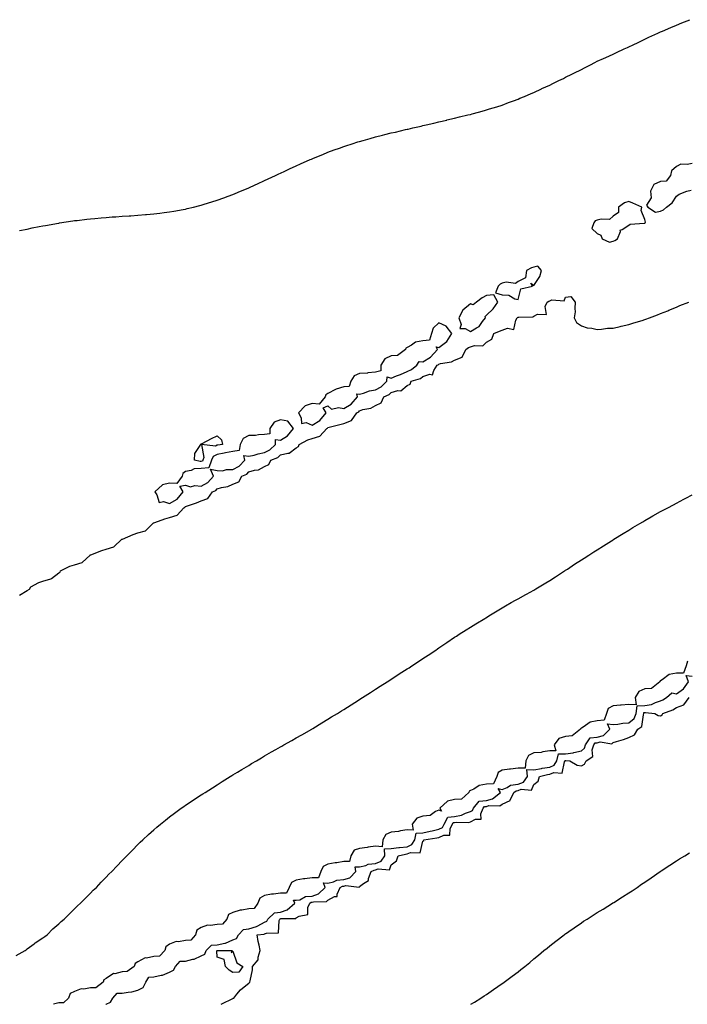
# Model space of a CAD drawing. Units: inches. Extents: x 965843 to 968483, y 7223978 to 7226618.
# Drawn here: x 966313 to 966735, y 7223978 to 7224600 of the extents above; entities that cross this region are included whole.
import ezdxf

# ---------------------------------------------------------------- set-up
doc = ezdxf.new("R2010")
doc.units = ezdxf.units.IN
doc.header["$MEASUREMENT"] = 0
doc.layers.add('Contour_96587223', color=7, linetype='Continuous', true_color=0x6028e0)

msp = doc.modelspace()

# ---------------------------------------------------------------- linework, layer by layer
at = {"layer": 'Contour_96587223'}
for points in [[(966313.16, 7224467.02, 3174), (966318.05, 7224468.05, 3174), (966321.25, 7224468.72, 3174), (966325.71, 7224469.58, 3174), (966328.05, 7224470.05, 3174), (966329.63, 7224470.34, 3174), (966337.95, 7224471.82, 3174), (966338.05, 7224471.84, 3174), (966338.12, 7224471.84, 3174), (966338.59, 7224471.92, 3174), (966346.82, 7224473.15, 3174), (966348.05, 7224473.35, 3174), (966349.65, 7224473.52, 3174), (966355.77, 7224474.21, 3174), (966358.05, 7224474.48, 3174), (966360.89, 7224474.77, 3174), (966364.85, 7224475.12, 3174), (966368.05, 7224475.42, 3174), (966371.83, 7224475.71, 3174), (966374.12, 7224475.85, 3174), (966378.05, 7224476.12, 3174), (966382.55, 7224476.41, 3174), (966383.5, 7224476.47, 3174), (966388.05, 7224476.78, 3174), (966392.77, 7224477.19, 3174), (966393.39, 7224477.25, 3174), (966398.05, 7224477.64, 3174), (966401.89, 7224478.07, 3174), (966404.56, 7224478.42, 3174), (966408.05, 7224478.87, 3174), (966410.65, 7224479.32, 3174), (966416.58, 7224480.44, 3174), (966418.05, 7224480.71, 3174), (966419.04, 7224480.94, 3174), (966423.05, 7224481.92, 3174), (966427.05, 7224482.92, 3174), (966428.05, 7224483.17, 3174), (966429.86, 7224483.72, 3174), (966434.75, 7224485.22, 3174), (966438.05, 7224486.26, 3174), (966442.22, 7224487.74, 3174), (966444.91, 7224488.78, 3174), (966448.05, 7224489.97, 3174), (966449.45, 7224490.53, 3174), (966452.75, 7224491.92, 3174), (966456.51, 7224493.46, 3174), (966458.05, 7224494.11, 3174), (966462.05, 7224495.92, 3174), (966463.43, 7224496.55, 3174), (966468.05, 7224498.64, 3174), (966470.25, 7224499.71, 3174), (966474.86, 7224501.92, 3174), (966477.03, 7224502.94, 3174), (966478.05, 7224503.4, 3174), (966480.87, 7224504.73, 3174), (966483.83, 7224506.14, 3174), (966488.05, 7224508.07, 3174), (966490.67, 7224509.3, 3174), (966496.76, 7224511.92, 3174), (966497.67, 7224512.31, 3174), (966498.05, 7224512.47, 3174), (966498.98, 7224512.84, 3174), (966504.71, 7224515.26, 3174), (966508.05, 7224516.55, 3174), (966511.93, 7224518.05, 3174), (966515.38, 7224519.26, 3174), (966518.05, 7224520.2, 3174), (966519.32, 7224520.65, 3174), (966523.24, 7224521.92, 3174), (966526.88, 7224523.09, 3174), (966528.05, 7224523.46, 3174), (966530.21, 7224524.09, 3174), (966534.59, 7224525.38, 3174), (966538.05, 7224526.33, 3174), (966542.54, 7224527.43, 3174), (966543.89, 7224527.76, 3174), (966548.05, 7224528.8, 3174), (966550.6, 7224529.38, 3174), (966557.01, 7224530.88, 3174), (966558.05, 7224531.12, 3174), (966558.7, 7224531.28, 3174), (966561.56, 7224531.92, 3174), (966566.83, 7224533.13, 3174), (966568.05, 7224533.44, 3174), (966570.04, 7224533.91, 3174), (966574.94, 7224535.03, 3174), (966578.05, 7224535.79, 3174), (966583.02, 7224536.96, 3174), (966583.11, 7224536.98, 3174), (966588.05, 7224538.17, 3174), (966591.07, 7224538.91, 3174), (966596.27, 7224540.14, 3174), (966598.05, 7224540.55, 3174), (966599.11, 7224540.85, 3174), (966603.05, 7224541.92, 3174), (966606.96, 7224543.01, 3174), (966608.05, 7224543.33, 3174), (966610.07, 7224543.95, 3174), (966614.6, 7224545.36, 3174), (966618.05, 7224546.43, 3174), (966622.04, 7224547.94, 3174), (966625.21, 7224549.09, 3174), (966628.05, 7224550.12, 3174), (966629.31, 7224550.67, 3174), (966632.21, 7224551.92, 3174), (966636.27, 7224553.7, 3174), (966638.05, 7224554.46, 3174), (966642.81, 7224556.69, 3174), (966643.14, 7224556.84, 3174), (966648.05, 7224559.07, 3174), (966649.96, 7224560.01, 3174), (966653.88, 7224561.92, 3174), (966656.68, 7224563.29, 3174), (966658.05, 7224563.97, 3174), (966662.12, 7224565.98, 3174), (966663.36, 7224566.61, 3174), (966668.05, 7224568.99, 3174), (966670.02, 7224569.95, 3174), (966673.81, 7224571.92, 3174), (966676.63, 7224573.35, 3174), (966678.05, 7224574.07, 3174), (966681.96, 7224575.83, 3174), (966683.47, 7224576.51, 3174), (966688.05, 7224578.64, 3174), (966690.31, 7224579.65, 3174), (966695.06, 7224581.92, 3174), (966697.1, 7224582.86, 3174), (966698.05, 7224583.31, 3174), (966700.68, 7224584.54, 3174), (966703.91, 7224586.06, 3174), (966708.05, 7224588.03, 3174), (966710.7, 7224589.26, 3174), (966716.37, 7224591.92, 3174), (966717.54, 7224592.43, 3174), (966718.05, 7224592.64, 3174), (966719.32, 7224593.19, 3174), (966724.53, 7224595.44, 3174), (966728.05, 7224596.94, 3174), (966731.58, 7224598.4, 3174), (966736.52, 7224600.38, 3174)], [(966738.05, 7224509.46, 3174), (966734.89, 7224508.76, 3174), (966730.84, 7224509.13, 3174), (966728.05, 7224507.64, 3174), (966725.06, 7224504.91, 3174), (966724.35, 7224501.92, 3174), (966721.71, 7224498.25, 3174), (966718.05, 7224498.19, 3174), (966713.78, 7224496.18, 3174), (966711.82, 7224491.92, 3174), (966712.15, 7224487.82, 3174), (966709.25, 7224483.11, 3174), (966709.98, 7224481.92, 3174), (966714.81, 7224478.68, 3174), (966718.05, 7224479.42, 3174), (966719.87, 7224480.1, 3174), (966721.91, 7224481.92, 3174), (966725.45, 7224484.52, 3174), (966728.05, 7224488.89, 3174), (966729.83, 7224490.14, 3174), (966734.65, 7224491.92, 3174), (966737.35, 7224492.62, 3174)], [(966313.3, 7224236.67, 3173), (966318.05, 7224239.56, 3173), (966319.62, 7224240.36, 3173), (966320.29, 7224241.92, 3173), (966325.4, 7224244.58, 3173), (966328.05, 7224245.44, 3173), (966333.03, 7224246.94, 3173), (966333.33, 7224247.19, 3173), (966338.05, 7224250.71, 3173), (966338.87, 7224251.1, 3173), (966339.15, 7224251.92, 3173), (966345.04, 7224254.93, 3173), (966348.05, 7224255.85, 3173), (966352.78, 7224257.19, 3173), (966357.86, 7224261.92, 3173), (966357.95, 7224262.02, 3173), (966358.05, 7224262.06, 3173), (966358.26, 7224262.12, 3173), (966365.19, 7224264.77, 3173), (966368.05, 7224265.65, 3173), (966372.84, 7224267.13, 3173), (966377.92, 7224271.92, 3173), (966377.98, 7224271.98, 3173), (966378.05, 7224272.02, 3173), (966378.21, 7224272.08, 3173), (966385.01, 7224274.97, 3173), (966388.05, 7224275.98, 3173), (966392.7, 7224277.27, 3173), (966397.4, 7224281.92, 3173), (966397.73, 7224282.25, 3173), (966398.05, 7224282.37, 3173), (966398.73, 7224282.6, 3173), (966405.11, 7224284.87, 3173), (966408.05, 7224285.79, 3173), (966412.76, 7224287.21, 3173), (966416.92, 7224291.92, 3173), (966417.73, 7224292.25, 3173), (966418.05, 7224292.68, 3173), (966419.25, 7224293.11, 3173), (966425.07, 7224294.89, 3173), (966428.05, 7224296.24, 3173), (966432.24, 7224297.72, 3173), (966435.16, 7224301.92, 3173), (966437.18, 7224302.8, 3173), (966438.05, 7224303.81, 3173), (966440.74, 7224304.62, 3173), (966444.7, 7224305.28, 3173), (966448.05, 7224306.72, 3173), (966451.74, 7224308.23, 3173), (966453.71, 7224311.92, 3173), (966456.8, 7224313.17, 3173), (966458.05, 7224314.5, 3173), (966461.72, 7224315.59, 3173), (966464.19, 7224315.79, 3173), (966468.05, 7224317.94, 3173), (966470.76, 7224319.21, 3173), (966471.92, 7224321.92, 3173), (966476.37, 7224323.6, 3173), (966478.05, 7224325.22, 3173), (966482.61, 7224326.47, 3173), (966483.55, 7224326.43, 3173), (966488.05, 7224329.73, 3173), (966489.4, 7224330.57, 3173), (966489.8, 7224331.92, 3173), (966495.22, 7224334.75, 3173), (966498.05, 7224335.61, 3173), (966502.86, 7224337.1, 3173), (966507.25, 7224341.92, 3173), (966507.79, 7224342.17, 3173), (966508.05, 7224342.53, 3173), (966508.89, 7224342.76, 3173), (966515.56, 7224344.4, 3173), (966518.05, 7224345.22, 3173), (966522.9, 7224347.08, 3173), (966526.17, 7224351.92, 3173), (966527.45, 7224352.53, 3173), (966528.05, 7224353.21, 3173), (966530.03, 7224353.91, 3173), (966535.19, 7224354.77, 3173), (966538.05, 7224356.53, 3173), (966541.72, 7224358.25, 3173), (966543.22, 7224361.92, 3173), (966546.58, 7224363.38, 3173), (966548.05, 7224364.77, 3173), (966552.08, 7224365.96, 3173), (966554.13, 7224365.85, 3173), (966558.05, 7224369.22, 3173), (966559.92, 7224370.05, 3173), (966560.59, 7224371.92, 3173), (966566.4, 7224373.56, 3173), (966568.05, 7224374.79, 3173), (966572.41, 7224376.28, 3173), (966574.03, 7224375.94, 3173), (966574.81, 7224378.68, 3173), (966577.05, 7224381.92, 3173), (966577.71, 7224382.25, 3173), (966578.05, 7224382.66, 3173), (966579.13, 7224382.99, 3173), (966585.96, 7224384.01, 3173), (966588.05, 7224385.14, 3173), (966592.84, 7224387.13, 3173), (966595.11, 7224391.92, 3173), (966596.75, 7224393.23, 3173), (966598.05, 7224393.6, 3173), (966600.51, 7224394.38, 3173), (966605.74, 7224394.24, 3173), (966608.05, 7224396.45, 3173), (966611.61, 7224398.35, 3173), (966612.84, 7224401.92, 3173), (966616.46, 7224403.5, 3173), (966618.05, 7224404.13, 3173), (966621.48, 7224405.34, 3173), (966625.41, 7224404.56, 3173), (966626.59, 7224410.46, 3173), (966627.54, 7224411.92, 3173), (966627.79, 7224412.19, 3173), (966628.05, 7224412.25, 3173), (966628.53, 7224412.41, 3173), (966637.39, 7224412.58, 3173), (966638.05, 7224413.05, 3173), (966640.38, 7224414.26, 3173), (966645.97, 7224413.99, 3173), (966645.22, 7224419.09, 3173), (966646.46, 7224421.92, 3173), (966647.44, 7224422.53, 3173), (966648.05, 7224422.74, 3173), (966649.39, 7224423.25, 3173), (966657.21, 7224422.76, 3173), (966658.05, 7224424.91, 3173), (966661.48, 7224425.34, 3173), (966664.23, 7224421.92, 3173), (966663.87, 7224417.74, 3173), (966664.21, 7224415.75, 3173), (966663.5, 7224411.92, 3173), (966665.05, 7224408.91, 3173), (966668.05, 7224406.92, 3173), (966671.63, 7224405.51, 3173), (966674.63, 7224405.34, 3173), (966678.05, 7224404.52, 3173), (966680.85, 7224404.71, 3173), (966684.64, 7224405.32, 3173), (966688.05, 7224405.47, 3173), (966692.66, 7224406.53, 3173), (966693.28, 7224406.69, 3173), (966698.05, 7224407.62, 3173), (966701.27, 7224408.7, 3173), (966706.4, 7224410.26, 3173), (966708.05, 7224410.79, 3173), (966708.86, 7224411.1, 3173), (966711.09, 7224411.92, 3173), (966716.08, 7224413.89, 3173), (966718.05, 7224414.58, 3173), (966722.58, 7224416.45, 3173), (966723.24, 7224416.74, 3173), (966728.05, 7224418.68, 3173), (966730.34, 7224419.63, 3173), (966735.86, 7224421.92, 3173)], [(966311.17, 7224008.8, 3172), (966316.77, 7224011.92, 3172), (966317.44, 7224012.53, 3172), (966318.05, 7224012.99, 3172), (966322.44, 7224016.31, 3172), (966323.13, 7224016.84, 3172), (966328.05, 7224019.97, 3172), (966329.16, 7224020.81, 3172), (966330.78, 7224021.92, 3172), (966334.33, 7224025.63, 3172), (966338.05, 7224028.91, 3172), (966339.54, 7224030.42, 3172), (966341.52, 7224031.92, 3172), (966344.77, 7224035.2, 3172), (966348.05, 7224038.31, 3172), (966349.76, 7224040.2, 3172), (966351.68, 7224041.92, 3172), (966354.81, 7224045.16, 3172), (966358.05, 7224048.29, 3172), (966359.85, 7224050.12, 3172), (966361.76, 7224051.92, 3172), (966364.81, 7224055.16, 3172), (966368.05, 7224058.44, 3172), (966369.74, 7224060.22, 3172), (966371.49, 7224061.92, 3172), (966374.66, 7224065.3, 3172), (966378.05, 7224068.8, 3172), (966379.55, 7224070.42, 3172), (966381.07, 7224071.92, 3172), (966384.51, 7224075.47, 3172), (966388.05, 7224078.97, 3172), (966389.53, 7224080.44, 3172), (966391.11, 7224081.92, 3172), (966394.66, 7224085.3, 3172), (966398.05, 7224088.33, 3172), (966399.95, 7224090.01, 3172), (966402.3, 7224091.92, 3172), (966405.48, 7224094.48, 3172), (966408.05, 7224096.49, 3172), (966411.14, 7224098.83, 3172), (966415.39, 7224101.92, 3172), (966416.95, 7224103.03, 3172), (966418.05, 7224103.78, 3172), (966422.89, 7224107.08, 3172), (966423.76, 7224107.64, 3172), (966428.05, 7224110.42, 3172), (966428.95, 7224111.02, 3172), (966430.38, 7224111.92, 3172), (966435.07, 7224114.91, 3172), (966438.05, 7224116.69, 3172), (966441.19, 7224118.78, 3172), (966446.28, 7224121.92, 3172), (966447.37, 7224122.6, 3172), (966448.05, 7224122.99, 3172), (966450.85, 7224124.71, 3172), (966453.56, 7224126.41, 3172), (966458.05, 7224129.01, 3172), (966459.84, 7224130.14, 3172), (966462.93, 7224131.92, 3172), (966466.12, 7224133.85, 3172), (966468.05, 7224134.97, 3172), (966472.45, 7224137.53, 3172), (966475.15, 7224139.01, 3172), (966478.05, 7224140.67, 3172), (966478.84, 7224141.14, 3172), (966480.26, 7224141.92, 3172), (966485.16, 7224144.81, 3172), (966488.05, 7224146.43, 3172), (966491.54, 7224148.42, 3172), (966497.8, 7224151.92, 3172), (966497.95, 7224152.02, 3172), (966498.05, 7224152.08, 3172), (966498.43, 7224152.31, 3172), (966504.12, 7224155.85, 3172), (966508.05, 7224158.19, 3172), (966510.34, 7224159.63, 3172), (966514.09, 7224161.92, 3172), (966516.52, 7224163.46, 3172), (966518.05, 7224164.4, 3172), (966522.61, 7224167.35, 3172), (966524.93, 7224168.81, 3172), (966528.05, 7224170.77, 3172), (966528.74, 7224171.24, 3172), (966529.82, 7224171.92, 3172), (966534.82, 7224175.16, 3172), (966538.05, 7224177.19, 3172), (966540.91, 7224179.05, 3172), (966545.39, 7224181.92, 3172), (966547.01, 7224182.96, 3172), (966548.05, 7224183.62, 3172), (966552.85, 7224186.72, 3172), (966553.09, 7224186.88, 3172), (966558.05, 7224190.01, 3172), (966559.21, 7224190.75, 3172), (966561.05, 7224191.92, 3172), (966565.27, 7224194.69, 3172), (966568.05, 7224196.55, 3172), (966571.27, 7224198.7, 3172), (966576.07, 7224201.92, 3172), (966577.23, 7224202.74, 3172), (966578.05, 7224203.31, 3172), (966582.37, 7224206.24, 3172), (966583.18, 7224206.78, 3172), (966588.05, 7224210.05, 3172), (966589.18, 7224210.79, 3172), (966590.94, 7224211.92, 3172), (966595.28, 7224214.69, 3172), (966598.05, 7224216.45, 3172), (966601.45, 7224218.52, 3172), (966607.01, 7224221.92, 3172), (966607.66, 7224222.31, 3172), (966608.05, 7224222.56, 3172), (966609.66, 7224223.52, 3172), (966613.9, 7224226.06, 3172), (966618.05, 7224228.6, 3172), (966620.14, 7224229.83, 3172), (966623.8, 7224231.92, 3172), (966626.52, 7224233.44, 3172), (966628.05, 7224234.28, 3172), (966632.94, 7224237.04, 3172), (966633.43, 7224237.31, 3172), (966638.05, 7224239.87, 3172), (966639.32, 7224240.65, 3172), (966641.46, 7224241.92, 3172), (966645.57, 7224244.4, 3172), (966648.05, 7224245.85, 3172), (966651.71, 7224248.27, 3172), (966657.42, 7224251.92, 3172), (966657.81, 7224252.17, 3172), (966658.05, 7224252.33, 3172), (966659.25, 7224253.11, 3172), (966663.8, 7224256.16, 3172), (966668.05, 7224258.85, 3172), (966669.9, 7224260.08, 3172), (966672.8, 7224261.92, 3172), (966675.97, 7224264.01, 3172), (966678.05, 7224265.32, 3172), (966682.09, 7224267.88, 3172), (966687.12, 7224270.98, 3172), (966688.05, 7224271.57, 3172), (966688.26, 7224271.71, 3172), (966688.62, 7224271.92, 3172), (966694.42, 7224275.55, 3172), (966698.05, 7224277.76, 3172), (966700.64, 7224279.32, 3172), (966705.02, 7224281.92, 3172), (966706.92, 7224283.05, 3172), (966708.05, 7224283.72, 3172), (966712.24, 7224286.12, 3172), (966713.26, 7224286.71, 3172), (966718.05, 7224289.4, 3172), (966719.66, 7224290.3, 3172), (966722.63, 7224291.92, 3172), (966726.15, 7224293.81, 3172), (966728.05, 7224294.83, 3172), (966732.74, 7224297.23, 3172), (966734.03, 7224297.9, 3172), (966738.05, 7224299.97, 3172)], [(966735.05, 7224194.91, 3172), (966734.16, 7224191.92, 3172), (966732.57, 7224187.41, 3172), (966728.05, 7224187.25, 3172), (966723.55, 7224186.43, 3172), (966719.2, 7224183.07, 3172), (966718.05, 7224182.45, 3172), (966717.71, 7224182.25, 3172), (966717.56, 7224181.92, 3172), (966712.45, 7224177.53, 3172), (966708.05, 7224177.39, 3172), (966704.26, 7224175.71, 3172), (966702.07, 7224171.92, 3172), (966702.68, 7224167.29, 3172), (966698.05, 7224167.56, 3172), (966693.26, 7224167.12, 3172), (966692.88, 7224167.1, 3172), (966688.05, 7224166.65, 3172), (966685.04, 7224164.93, 3172), (966684, 7224161.92, 3172), (966682.46, 7224157.51, 3172), (966678.05, 7224157.23, 3172), (966673.67, 7224156.31, 3172), (966669.26, 7224153.13, 3172), (966668.05, 7224152.51, 3172), (966667.66, 7224152.31, 3172), (966667.52, 7224151.92, 3172), (966662.29, 7224147.68, 3172), (966658.05, 7224147.37, 3172), (966653.94, 7224146.02, 3172), (966650.8, 7224141.92, 3172), (966651.85, 7224138.13, 3172), (966648.05, 7224138.23, 3172), (966643.75, 7224137.62, 3172), (966642.7, 7224137.27, 3172), (966638.05, 7224136.86, 3172), (966634.64, 7224135.34, 3172), (966633.03, 7224131.92, 3172), (966632.64, 7224127.33, 3172), (966628.05, 7224127.19, 3172), (966623.26, 7224126.71, 3172), (966622.69, 7224126.55, 3172), (966618.05, 7224125.92, 3172), (966615.5, 7224124.46, 3172), (966614.66, 7224121.92, 3172), (966612.54, 7224117.43, 3172), (966608.05, 7224117.08, 3172), (966603.62, 7224116.35, 3172), (966600.11, 7224113.99, 3172), (966598.05, 7224113.11, 3172), (966597.29, 7224112.68, 3172), (966597.04, 7224111.92, 3172), (966592.33, 7224107.64, 3172), (966588.05, 7224107.51, 3172), (966583.6, 7224106.37, 3172), (966578.67, 7224101.92, 3172), (966579.8, 7224100.16, 3172), (966578.05, 7224100.69, 3172), (966576.05, 7224099.91, 3172), (966572.55, 7224097.43, 3172), (966568.05, 7224096.88, 3172), (966564.22, 7224095.75, 3172), (966561.14, 7224091.92, 3172), (966561.92, 7224088.05, 3172), (966558.05, 7224088.31, 3172), (966553.76, 7224087.64, 3172), (966552.64, 7224087.33, 3172), (966548.05, 7224086.78, 3172), (966544.59, 7224085.38, 3172), (966542.61, 7224081.92, 3172), (966542.35, 7224077.62, 3172), (966538.05, 7224077.88, 3172), (966533.41, 7224077.27, 3172), (966532.77, 7224077.21, 3172), (966528.05, 7224076.59, 3172), (966524.61, 7224075.36, 3172), (966522.47, 7224071.92, 3172), (966521.7, 7224068.27, 3172), (966518.05, 7224068.29, 3172), (966513.65, 7224067.53, 3172), (966512.6, 7224067.37, 3172), (966508.05, 7224066.51, 3172), (966504.92, 7224065.06, 3172), (966503.47, 7224061.92, 3172), (966502.04, 7224057.92, 3172), (966498.05, 7224057.9, 3172), (966493.46, 7224057.33, 3172), (966492.57, 7224057.39, 3172), (966488.05, 7224056.53, 3172), (966484.92, 7224055.05, 3172), (966483.47, 7224051.92, 3172), (966481.79, 7224048.17, 3172), (966478.05, 7224048.21, 3172), (966473.73, 7224047.6, 3172), (966472.29, 7224047.68, 3172), (966468.05, 7224046.74, 3172), (966464.91, 7224045.06, 3172), (966463.72, 7224041.92, 3172), (966461.5, 7224038.48, 3172), (966458.05, 7224038.29, 3172), (966453.57, 7224037.45, 3172), (966452.5, 7224037.47, 3172), (966448.05, 7224036.04, 3172), (966445.24, 7224034.73, 3172), (966444.1, 7224031.92, 3172), (966441.36, 7224028.6, 3172), (966438.05, 7224028.42, 3172), (966433.85, 7224027.72, 3172), (966431.99, 7224027.99, 3172), (966428.05, 7224026.57, 3172), (966425.18, 7224024.79, 3172), (966424.47, 7224021.92, 3172), (966421.51, 7224018.46, 3172), (966418.05, 7224018.31, 3172), (966413.66, 7224017.53, 3172), (966412.18, 7224017.78, 3172), (966408.05, 7224015.94, 3172), (966405.63, 7224014.34, 3172), (966404.99, 7224011.92, 3172), (966401.54, 7224008.44, 3172), (966398.05, 7224008.29, 3172), (966393.39, 7224007.25, 3172), (966392.61, 7224007.35, 3172), (966388.05, 7224004.75, 3172), (966386.18, 7224003.78, 3172), (966385.61, 7224001.92, 3172), (966381.22, 7223998.76, 3172), (966378.05, 7223998.54, 3172), (966373.48, 7223997.35, 3172), (966372.55, 7223997.41, 3172), (966368.05, 7223994.34, 3172), (966366.45, 7223993.52, 3172), (966365.97, 7223991.92, 3172), (966361.53, 7223988.44, 3172), (966358.05, 7223988.48, 3172), (966353.79, 7223987.66, 3172), (966352.1, 7223987.88, 3172), (966348.05, 7223986.06, 3172), (966345.21, 7223984.75, 3172), (966344.16, 7223981.92, 3172), (966341.02, 7223978.95, 3172), (966338.05, 7223978.95, 3172), (966334.61, 7223978, 3172)], [(966367.75, 7223978, 3172), (966368.05, 7223978.13, 3172), (966370.68, 7223979.3, 3172), (966372.13, 7223981.92, 3172), (966374.85, 7223985.12, 3172), (966378.05, 7223985.01, 3172), (966381.87, 7223985.73, 3172), (966384.08, 7223985.88, 3172), (966388.05, 7223986.94, 3172), (966391.4, 7223988.56, 3172), (966393.08, 7223991.92, 3172), (966394.81, 7223995.16, 3172), (966398.05, 7223995.44, 3172), (966402.59, 7223996.47, 3172), (966403.5, 7223996.47, 3172), (966408.05, 7223998.31, 3172), (966410.49, 7223999.48, 3172), (966411.78, 7224001.92, 3172), (966414.7, 7224005.26, 3172), (966418.05, 7224005.36, 3172), (966422.6, 7224006.47, 3172), (966423.5, 7224006.47, 3172), (966428.05, 7224008.6, 3172), (966430.18, 7224009.79, 3172), (966431.16, 7224011.92, 3172), (966434.51, 7224015.46, 3172), (966438.05, 7224015.69, 3172), (966442.88, 7224016.74, 3172), (966443.23, 7224016.74, 3172), (966448.05, 7224018.7, 3172), (966450.29, 7224019.69, 3172), (966451.46, 7224021.92, 3172), (966454.62, 7224025.36, 3172), (966458.05, 7224025.65, 3172), (966462.9, 7224027.08, 3172), (966463.82, 7224027.7, 3172), (966468.05, 7224029.97, 3172), (966469.35, 7224030.61, 3172), (966470.03, 7224031.92, 3172), (966474.2, 7224035.77, 3172), (966478.05, 7224036.26, 3172), (966482.35, 7224037.62, 3172), (966487.03, 7224041.92, 3172), (966486.23, 7224043.74, 3172), (966488.05, 7224043.78, 3172), (966490.27, 7224044.13, 3172), (966493.77, 7224046.2, 3172), (966498.05, 7224046.43, 3172), (966502.15, 7224047.82, 3172), (966506.27, 7224051.92, 3172), (966505.25, 7224054.71, 3172), (966508.05, 7224054.67, 3172), (966511.58, 7224055.46, 3172), (966513.53, 7224056.45, 3172), (966518.05, 7224056.9, 3172), (966521.94, 7224058.03, 3172), (966525.73, 7224061.92, 3172), (966525.11, 7224064.87, 3172), (966528.05, 7224064.89, 3172), (966531.94, 7224065.81, 3172), (966533.44, 7224066.53, 3172), (966538.05, 7224067.1, 3172), (966541.54, 7224068.44, 3172), (966543.99, 7224071.92, 3172), (966543.74, 7224076.22, 3172), (966548.05, 7224076.51, 3172), (966552.84, 7224077.13, 3172), (966553.26, 7224077.13, 3172), (966558.05, 7224077.64, 3172), (966561.06, 7224078.91, 3172), (966562.95, 7224081.92, 3172), (966563.73, 7224086.24, 3172), (966568.05, 7224086.43, 3172), (966572.61, 7224087.37, 3172), (966573.81, 7224087.68, 3172), (966578.05, 7224088.64, 3172), (966580.28, 7224089.69, 3172), (966581.44, 7224091.92, 3172), (966583.64, 7224096.33, 3172), (966588.05, 7224096.71, 3172), (966592.42, 7224097.55, 3172), (966594.95, 7224098.81, 3172), (966598.05, 7224099.85, 3172), (966599.4, 7224100.57, 3172), (966600, 7224101.92, 3172), (966603.46, 7224106.51, 3172), (966608.05, 7224106.86, 3172), (966612.01, 7224107.96, 3172), (966617.03, 7224111.92, 3172), (966615.47, 7224114.5, 3172), (966618.05, 7224113.81, 3172), (966621.15, 7224115.03, 3172), (966623.38, 7224116.59, 3172), (966628.05, 7224117.17, 3172), (966631.51, 7224118.46, 3172), (966633.97, 7224121.92, 3172), (966633.57, 7224126.41, 3172), (966638.05, 7224126.26, 3172), (966642.81, 7224127.15, 3172), (966643.34, 7224127.21, 3172), (966648.05, 7224127.99, 3172), (966650.84, 7224129.13, 3172), (966652.57, 7224131.92, 3172), (966653.71, 7224136.26, 3172), (966658.05, 7224136.33, 3172), (966662.98, 7224136.98, 3172), (966663.22, 7224137.1, 3172), (966668.05, 7224138.19, 3172), (966670.08, 7224139.89, 3172), (966670.77, 7224141.92, 3172), (966673.52, 7224146.45, 3172), (966678.05, 7224146.92, 3172), (966682.01, 7224147.97, 3172), (966686.05, 7224151.92, 3172), (966684.65, 7224155.32, 3172), (966688.05, 7224154.85, 3172), (966691.2, 7224155.06, 3172), (966694.23, 7224155.73, 3172), (966698.05, 7224155.92, 3172), (966701.34, 7224158.62, 3172), (966702.76, 7224161.92, 3172), (966703.31, 7224166.65, 3172), (966708.05, 7224166.88, 3172), (966712.41, 7224167.56, 3172), (966714.98, 7224168.85, 3172), (966718.05, 7224169.75, 3172), (966719.54, 7224170.42, 3172), (966721.76, 7224171.92, 3172), (966725.17, 7224174.81, 3172), (966728.05, 7224174.28, 3172), (966732.6, 7224177.37, 3172), (966735.7, 7224181.92, 3172), (966734.21, 7224185.75, 3172), (966738.05, 7224185.47, 3172)], [(966440.69, 7223978, 3171), (966441.45, 7223978.52, 3171), (966447.61, 7223981.49, 3171), (966448.05, 7223981.72, 3171), (966448.18, 7223981.78, 3171), (966448.51, 7223981.92, 3171), (966450.55, 7223984.42, 3171), (966452.73, 7223987.23, 3171), (966455.16, 7223989.03, 3171), (966458.05, 7223991.31, 3171), (966458.34, 7223991.63, 3171), (966458.79, 7223991.92, 3171), (966458.87, 7223992.74, 3171), (966460.28, 7223999.69, 3171), (966460.47, 7224001.92, 3171), (966463.88, 7224006.1, 3171), (966463.9, 7224007.78, 3171), (966465.22, 7224011.92, 3171), (966464.54, 7224015.42, 3171), (966463.86, 7224017.72, 3171), (966463.23, 7224021.92, 3171), (966467.69, 7224022.27, 3171), (966468.05, 7224022.47, 3171), (966469.14, 7224023.01, 3171), (966476.72, 7224023.25, 3171), (966477.2, 7224031.08, 3171), (966477.65, 7224031.92, 3171), (966477.85, 7224032.12, 3171), (966478.05, 7224032.13, 3171), (966478.37, 7224032.23, 3171), (966487.68, 7224032.29, 3171), (966488.05, 7224032.6, 3171), (966489.78, 7224033.64, 3171), (966495.27, 7224034.71, 3171), (966495.22, 7224039.09, 3171), (966496.49, 7224041.92, 3171), (966497.47, 7224042.51, 3171), (966498.05, 7224042.53, 3171), (966498.97, 7224042.84, 3171), (966507.05, 7224042.92, 3171), (966508.05, 7224043.91, 3171), (966512.19, 7224046.06, 3171), (966513.9, 7224046.06, 3171), (966513.78, 7224047.66, 3171), (966515.76, 7224051.92, 3171), (966517.28, 7224052.7, 3171), (966518.05, 7224052.78, 3171), (966519.25, 7224053.13, 3171), (966527.83, 7224052.15, 3171), (966528.05, 7224052.39, 3171), (966530.42, 7224054.3, 3171), (966533.72, 7224056.24, 3171), (966533.66, 7224057.53, 3171), (966535.24, 7224061.92, 3171), (966537.13, 7224062.84, 3171), (966538.05, 7224062.96, 3171), (966539.72, 7224063.58, 3171), (966546.92, 7224063.05, 3171), (966548.05, 7224066.06, 3171), (966551.3, 7224068.68, 3171), (966552.47, 7224071.92, 3171), (966557, 7224072.97, 3171), (966558.05, 7224073.09, 3171), (966560.08, 7224073.95, 3171), (966566.27, 7224073.7, 3171), (966568.05, 7224081.04, 3171), (966568.51, 7224081.45, 3171), (966568.65, 7224081.92, 3171), (966576.73, 7224083.23, 3171), (966578.05, 7224083.52, 3171), (966581.14, 7224085.01, 3171), (966585.08, 7224084.89, 3171), (966585.21, 7224089.07, 3171), (966586.69, 7224091.92, 3171), (966587.14, 7224092.82, 3171), (966588.05, 7224092.9, 3171), (966589.27, 7224093.13, 3171), (966596.97, 7224093.01, 3171), (966598.05, 7224093.37, 3171), (966601.17, 7224095.05, 3171), (966604.86, 7224095.12, 3171), (966604.51, 7224098.38, 3171), (966606.08, 7224101.92, 3171), (966606.93, 7224103.03, 3171), (966608.05, 7224103.13, 3171), (966609.71, 7224103.58, 3171), (966616.54, 7224103.44, 3171), (966618.05, 7224104.42, 3171), (966623.03, 7224106.9, 3171), (966623.07, 7224106.9, 3171), (966623.07, 7224106.94, 3171), (966625.4, 7224111.92, 3171), (966626.97, 7224113.01, 3171), (966628.05, 7224113.15, 3171), (966630.01, 7224113.89, 3171), (966636.66, 7224113.31, 3171), (966638.05, 7224116.86, 3171), (966640.82, 7224119.15, 3171), (966641.6, 7224121.92, 3171), (966646.74, 7224123.23, 3171), (966648.05, 7224123.44, 3171), (966650.64, 7224124.52, 3171), (966655.94, 7224124.03, 3171), (966657.39, 7224131.26, 3171), (966657.8, 7224131.92, 3171), (966657.85, 7224132.12, 3171), (966658.05, 7224132.12, 3171), (966658.28, 7224132.15, 3171), (966660.81, 7224131.92, 3171), (966665.34, 7224129.21, 3171), (966668.05, 7224128.8, 3171), (966670.09, 7224129.87, 3171), (966671.06, 7224131.92, 3171), (966675.31, 7224134.67, 3171), (966674.97, 7224138.83, 3171), (966676.02, 7224141.92, 3171), (966676.79, 7224143.19, 3171), (966678.05, 7224143.33, 3171), (966679.94, 7224143.81, 3171), (966687.26, 7224142.72, 3171), (966688.05, 7224143.46, 3171), (966690.34, 7224144.21, 3171), (966694.59, 7224145.38, 3171), (966698.05, 7224146.69, 3171), (966701.65, 7224148.33, 3171), (966703.8, 7224151.92, 3171), (966706.34, 7224153.64, 3171), (966707.22, 7224161.08, 3171), (966707.57, 7224161.92, 3171), (966707.62, 7224162.35, 3171), (966708.05, 7224162.37, 3171), (966708.58, 7224162.45, 3171), (966714.4, 7224161.92, 3171), (966716.67, 7224160.53, 3171), (966718.05, 7224160.32, 3171), (966719.08, 7224160.88, 3171), (966719.53, 7224161.92, 3171), (966725.76, 7224164.21, 3171), (966728.05, 7224165.61, 3171), (966732.71, 7224167.25, 3171), (966736.18, 7224171.92, 3171)], [(966598.32, 7223978, 3170), (966600.58, 7223979.38, 3170), (966604.63, 7223981.92, 3170), (966606.68, 7223983.29, 3170), (966608.05, 7223984.21, 3170), (966612.64, 7223987.33, 3170), (966615.33, 7223989.19, 3170), (966618.05, 7223991.08, 3170), (966618.55, 7223991.43, 3170), (966619.23, 7223991.92, 3170), (966624.29, 7223995.69, 3170), (966628.05, 7223998.56, 3170), (966629.93, 7224000.05, 3170), (966632.27, 7224001.92, 3170), (966635.45, 7224004.52, 3170), (966638.05, 7224006.69, 3170), (966640.93, 7224009.03, 3170), (966644.45, 7224011.92, 3170), (966646.42, 7224013.56, 3170), (966648.05, 7224014.91, 3170), (966652.02, 7224017.96, 3170), (966657.24, 7224021.92, 3170), (966657.7, 7224022.27, 3170), (966658.05, 7224022.55, 3170), (966660.19, 7224024.07, 3170), (966663.54, 7224026.43, 3170), (966668.05, 7224029.56, 3170), (966669.49, 7224030.47, 3170), (966671.76, 7224031.92, 3170), (966678.05, 7224035.96, 3170), (966681.75, 7224038.23, 3170), (966687.76, 7224041.92, 3170), (966687.93, 7224042.04, 3170), (966688.05, 7224042.1, 3170), (966688.56, 7224042.43, 3170), (966694.07, 7224045.9, 3170), (966698.05, 7224048.46, 3170), (966700.14, 7224049.83, 3170), (966703.27, 7224051.92, 3170), (966706.12, 7224053.85, 3170), (966708.05, 7224055.2, 3170), (966712.05, 7224057.92, 3170), (966717.84, 7224061.92, 3170), (966718.49, 7224062.35, 3170), (966723.95, 7224066.02, 3170), (966728.05, 7224068.72, 3170), (966730.03, 7224069.93, 3170), (966733.36, 7224071.92, 3170), (966736.29, 7224073.68, 3170)]]:
    msp.add_polyline3d(points, dxfattribs=at)
for points in [[(966688.05, 7224460.3, 3174), (966689.25, 7224460.71, 3174), (966690.99, 7224461.92, 3174), (966692.71, 7224466.59, 3174), (966692.6, 7224467.37, 3174), (966693.86, 7224467.72, 3174), (966698.05, 7224470.57, 3174), (966698.84, 7224471.12, 3174), (966707.81, 7224471.67, 3174), (966708.05, 7224471.74, 3174), (966708.18, 7224471.78, 3174), (966708.26, 7224471.92, 3174), (966708.59, 7224472.47, 3174), (966708.05, 7224474.07, 3174), (966705.84, 7224479.71, 3174), (966706.33, 7224481.92, 3174), (966700.52, 7224484.38, 3174), (966698.05, 7224485.4, 3174), (966695.41, 7224484.56, 3174), (966691.59, 7224481.92, 3174), (966691.42, 7224478.56, 3174), (966688.05, 7224476.16, 3174), (966685.81, 7224474.17, 3174), (966680.51, 7224474.38, 3174), (966678.05, 7224473.64, 3174), (966676.8, 7224473.17, 3174), (966676.03, 7224471.92, 3174), (966674.58, 7224468.46, 3174), (966678.05, 7224465.26, 3174), (966680.29, 7224464.17, 3174), (966681.11, 7224461.92, 3174), (966685.78, 7224459.65, 3174)], [(966628.05, 7224423.52, 3174), (966629.8, 7224430.16, 3174), (966637.22, 7224431.92, 3174), (966636.11, 7224433.87, 3174), (966638.05, 7224432.35, 3174), (966641.87, 7224438.09, 3174), (966642.98, 7224441.92, 3174), (966640.64, 7224444.52, 3174), (966638.05, 7224443.89, 3174), (966636.5, 7224443.46, 3174), (966633.44, 7224441.92, 3174), (966632.77, 7224437.21, 3174), (966628.05, 7224434.91, 3174), (966626.4, 7224433.58, 3174), (966620.59, 7224434.46, 3174), (966618.05, 7224433.83, 3174), (966616.71, 7224433.25, 3174), (966615.59, 7224431.92, 3174), (966613.78, 7224427.64, 3174), (966618.05, 7224426.37, 3174), (966622.28, 7224426.16, 3174), (966626.13, 7224423.85, 3174)], [(966598.05, 7224403.29, 3174), (966601.81, 7224405.69, 3174), (966603.46, 7224406.51, 3174), (966605.67, 7224409.54, 3174), (966607.59, 7224411.92, 3174), (966607.28, 7224412.68, 3174), (966608.05, 7224413.58, 3174), (966612.4, 7224417.58, 3174), (966615.35, 7224421.92, 3174), (966612.69, 7224426.55, 3174), (966608.05, 7224426.08, 3174), (966605.34, 7224424.62, 3174), (966601.75, 7224421.92, 3174), (966599.8, 7224420.18, 3174), (966598.05, 7224420.69, 3174), (966593.15, 7224416.82, 3174), (966590.76, 7224411.92, 3174), (966592.17, 7224407.8, 3174), (966591.31, 7224405.18, 3174), (966594.71, 7224405.26, 3174)], [(966498.05, 7224344.15, 3174), (966502.85, 7224347.12, 3174), (966506.89, 7224351.92, 3174), (966504.9, 7224355.06, 3174), (966508.05, 7224356.39, 3174), (966510.33, 7224354.21, 3174), (966514.62, 7224355.34, 3174), (966518.05, 7224354.6, 3174), (966522.65, 7224357.33, 3174), (966526.78, 7224361.92, 3174), (966526.2, 7224363.78, 3174), (966528.05, 7224363.66, 3174), (966530.39, 7224364.26, 3174), (966534.22, 7224365.75, 3174), (966538.05, 7224366.45, 3174), (966541.57, 7224368.4, 3174), (966545.25, 7224371.92, 3174), (966545.44, 7224374.54, 3174), (966548.05, 7224373.87, 3174), (966551.33, 7224375.2, 3174), (966553.85, 7224376.12, 3174), (966558.05, 7224378.07, 3174), (966560.74, 7224379.22, 3174), (966564.07, 7224381.92, 3174), (966565.66, 7224384.3, 3174), (966568.05, 7224384.11, 3174), (966572.85, 7224387.12, 3174), (966577.11, 7224391.92, 3174), (966576.33, 7224393.64, 3174), (966578.05, 7224393.21, 3174), (966583.01, 7224396.96, 3174), (966586.21, 7224401.92, 3174), (966582.74, 7224406.61, 3174), (966578.05, 7224408.66, 3174), (966574.47, 7224405.49, 3174), (966573.41, 7224401.92, 3174), (966572.06, 7224397.9, 3174), (966568.05, 7224397.47, 3174), (966563.34, 7224396.63, 3174), (966560.84, 7224394.71, 3174), (966558.05, 7224393.23, 3174), (966557.3, 7224392.66, 3174), (966557.06, 7224391.92, 3174), (966551.95, 7224388.01, 3174), (966548.05, 7224387.8, 3174), (966543.87, 7224386.1, 3174), (966541.35, 7224381.92, 3174), (966541.5, 7224378.48, 3174), (966538.05, 7224377.51, 3174), (966533.23, 7224377.1, 3174), (966532.93, 7224377.04, 3174), (966528.05, 7224376.71, 3174), (966524.6, 7224375.36, 3174), (966522.5, 7224371.92, 3174), (966521.51, 7224368.46, 3174), (966518.05, 7224368.35, 3174), (966513.11, 7224366.86, 3174), (966512.72, 7224366.59, 3174), (966508.05, 7224363.99, 3174), (966506.72, 7224363.25, 3174), (966506.21, 7224361.92, 3174), (966502.57, 7224357.41, 3174), (966498.05, 7224357.72, 3174), (966493.64, 7224356.33, 3174), (966489.43, 7224351.92, 3174), (966491.19, 7224348.78, 3174), (966491.34, 7224345.2, 3174), (966494.28, 7224345.69, 3174)], [(966408.05, 7224294.54, 3174), (966412.74, 7224297.23, 3174), (966416.65, 7224301.92, 3174), (966414.48, 7224305.49, 3174), (966418.05, 7224306.12, 3174), (966421.15, 7224305.03, 3174), (966423.99, 7224305.98, 3174), (966428.05, 7224305.51, 3174), (966432.11, 7224307.86, 3174), (966435.76, 7224311.92, 3174), (966433.78, 7224316.2, 3174), (966438.05, 7224315.32, 3174), (966441.42, 7224315.28, 3174), (966443.96, 7224316, 3174), (966448.05, 7224315.98, 3174), (966451.88, 7224318.09, 3174), (966455.53, 7224321.92, 3174), (966455, 7224324.97, 3174), (966458.05, 7224324.42, 3174), (966461.33, 7224325.2, 3174), (966463.96, 7224326.02, 3174), (966468.05, 7224326.82, 3174), (966471.4, 7224328.56, 3174), (966474.83, 7224331.92, 3174), (966475, 7224334.97, 3174), (966478.05, 7224334.6, 3174), (966482.56, 7224337.41, 3174), (966486.17, 7224341.92, 3174), (966482.74, 7224346.61, 3174), (966478.05, 7224347.37, 3174), (966474.1, 7224345.87, 3174), (966471.22, 7224341.92, 3174), (966471.37, 7224338.6, 3174), (966468.05, 7224338.15, 3174), (966464.11, 7224337.97, 3174), (966462.32, 7224337.64, 3174), (966458.05, 7224337.51, 3174), (966454.38, 7224335.59, 3174), (966452.5, 7224331.92, 3174), (966452, 7224327.97, 3174), (966448.05, 7224327.45, 3174), (966443.35, 7224326.61, 3174), (966442.57, 7224326.43, 3174), (966438.05, 7224325.57, 3174), (966435.62, 7224324.36, 3174), (966434.56, 7224321.92, 3174), (966432.83, 7224317.15, 3174), (966428.05, 7224316.74, 3174), (966423.61, 7224316.37, 3174), (966421.56, 7224315.44, 3174), (966418.05, 7224314.83, 3174), (966416.41, 7224313.56, 3174), (966415.87, 7224311.92, 3174), (966412.68, 7224307.29, 3174), (966408.05, 7224307.47, 3174), (966403.54, 7224306.43, 3174), (966398.59, 7224301.92, 3174), (966399.88, 7224300.08, 3174), (966401.37, 7224295.24, 3174), (966404.13, 7224295.85, 3174)], [(966428.05, 7224321.18, 3173), (966427.23, 7224321.1, 3173), (966423.76, 7224321.92, 3173), (966423.85, 7224326.12, 3173), (966427.42, 7224331.3, 3173), (966427.48, 7224331.92, 3173), (966427.85, 7224332.12, 3173), (966428.05, 7224332.21, 3173), (966428.66, 7224332.53, 3173), (966434.41, 7224335.57, 3173), (966438.05, 7224337.37, 3173), (966440.89, 7224334.75, 3173), (966441.49, 7224331.92, 3173), (966438.49, 7224331.47, 3173), (966438.05, 7224331.39, 3173), (966437, 7224330.87, 3173), (966428.12, 7224331.86, 3173), (966429.71, 7224323.58, 3173), (966428.99, 7224321.92, 3173), (966428.74, 7224321.24, 3173)], [(966448.05, 7223998.15, 3171), (966445.69, 7223999.56, 3171), (966443.35, 7224001.92, 3171), (966442.44, 7224006.31, 3171), (966438.05, 7224007.84, 3171), (966437.88, 7224011.74, 3171), (966437.96, 7224011.92, 3171), (966438, 7224011.96, 3171), (966438.05, 7224011.98, 3171), (966438.12, 7224011.98, 3171), (966447.53, 7224011.92, 3171), (966446.98, 7224010.85, 3171), (966448.05, 7224011.51, 3171), (966450.4, 7224004.26, 3171), (966454.17, 7224001.92, 3171), (966451.71, 7223998.27, 3171)]]:
    msp.add_polyline3d(points, close=True, dxfattribs=at)

doc.saveas('drawing.dxf')
